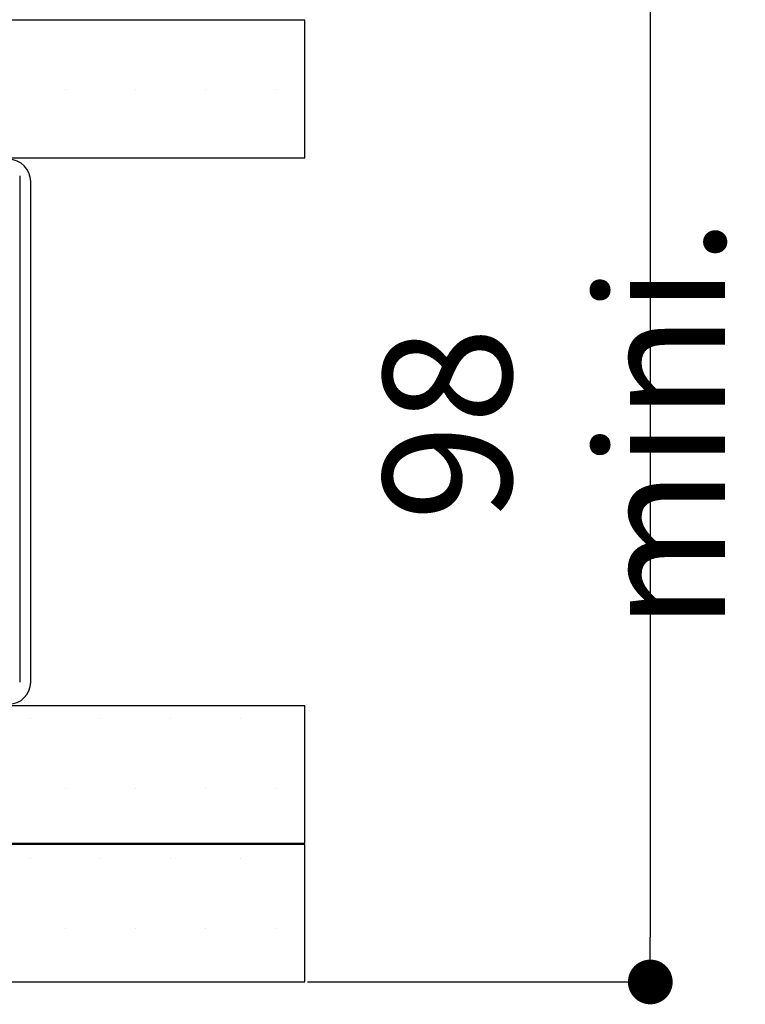
# Paper-space layout 'Feuille 1' of a CAD drawing. Extents: x 144 to 345, y 12 to 305.
# Drawn here: x 319 to 336, y 63 to 85 of the extents above; entities that cross this region are included whole.
import ezdxf

# ---------------------------------------------------------------- set-up
doc = ezdxf.new("R2010")
doc.units = 0
doc.header["$PDSIZE"] = -1
doc.linetypes.add('SLD-CONTINUE', pattern=[0])
doc.layers.get('0').update_dxf_attribs({"linetype": 'CONTINUOUS'})
doc.layers.get('Defpoints').update_dxf_attribs({"linetype": 'CONTINUOUS'})
doc.layers.add('FORMAT', color=7, linetype='SLD-CONTINUE')
doc.styles.add('SLDTEXTSTYLE0', font='TXT', dxfattribs={"width": 0.75})
doc.dimstyles.new('SLDDIMSTYLE2', dxfattribs={"dimtxt": 2.910417, "dimasz": 1.016, "dimexe": 0, "dimexo": 0.0625, "dimgap": 0.727604, "dimtad": 1, "dimlfac": 4, "dimrnd": 1e-09, "dimzin": 12, "dimdsep": 46, "dimtxsty": 'SLDTEXTSTYLE0', "dimblk1": 'DOT', "dimblk2": 'DOT', "dimsah": 1, "dimcen": 0.09, "dimadec": 0, "dimazin": 0, "dimtfac": 1, "dimtofl": 0, "dimtmove": 0, "dimatfit": 3, "dimldrblk": 'DOT', "dimfxl": 1, "dimtolj": 1, "dimtzin": 12, "dimarcsym": 0})

# ---------------------------------------------------------------- blocks, each defined once
blk = doc.blocks.new('_DOT')
at = {"color": 0, "linetype": 'ByBlock'}
blk.add_line((-0.5, 0), (-1, 0), dxfattribs=at)
at = {"color": 0, "linetype": 'ByBlock', "const_width": 0.5}
blk.add_lwpolyline([(-0.25, 0, 1), (0.25, 0, 1)], format="xyb", close=True, dxfattribs=at)
blk = doc.blocks.new('*D61')
at = {"layer": 'Defpoints', "color": 0}
for p in [(325.937, 88.437), (325.937, 63.437), (333.781, 63.437)]:
    blk.add_point(p, dxfattribs=at)
at = {"layer": 'FORMAT', "color": 0, "lineweight": -2}
for p, q in [((325.999, 88.437), (333.781, 88.437)), ((333.781, 87.421), (333.781, 64.453)), ((325.999, 63.437), (333.781, 63.437))]:
    blk.add_line(p, q, dxfattribs=at)
at = {"layer": 'FORMAT', "color": 0, "lineweight": -2, "xscale": 1.016, "yscale": 1.016, "zscale": 1.016}
for p, rotation in [((333.781, 88.437), 90.00000000000027), ((333.781, 63.437), 270.0000000000002)]:
    blk.add_blockref('_DOT', p, dxfattribs=dict(at, rotation=rotation))
at = {"layer": 'FORMAT', "color": 0, "insert": (331.598, 76.112), "char_height": 2.91042, "attachment_point": 5, "rotation": 90, "style": 'SLDTEXTSTYLE0'}
blk.add_mtext('\\A1;98 mini.', dxfattribs=at)
blk = doc.blocks.new('SW_HATCH_0')
at = {"color": 0, "linetype": 'SLD-CONTINUE'}
for p, q in [((-4.763, 0), (-4.763, 0)), ((-3.175, 0), (-3.175, 0)), ((-1.587, 0), (-1.587, 0)), ((0, 0), (0, 0)), ((-5.556, -14.288), (-5.556, -14.288)), ((-3.969, -14.288), (-3.969, -14.288)), ((-2.381, -14.288), (-2.381, -14.288)), ((-0.794, -14.288), (-0.794, -14.288)), ((-4.763, -15.875), (-4.763, -15.875)), ((-3.175, -15.875), (-3.175, -15.875)), ((-1.587, -15.875), (-1.587, -15.875)), ((0, -15.875), (0, -15.875)), ((-5.556, -17.463), (-5.556, -17.463)), ((-3.969, -17.463), (-3.969, -17.463)), ((-2.381, -17.463), (-2.381, -17.463)), ((-0.794, -17.463), (-0.794, -17.463)), ((-4.763, -19.05), (-4.763, -19.05)), ((-3.175, -19.05), (-3.175, -19.05)), ((-1.587, -19.05), (-1.587, -19.05)), ((0, -19.05), (0, -19.05))]:
    blk.add_line(p, q, dxfattribs=at)

psp = doc.layouts.new('Feuille 1')

# ---------------------------------------------------------------- linework, layer by layer
at = {"color": 7, "linetype": 'SLD-CONTINUE'}
for p, q in [((325.93671, 85.28697), (310.93671, 85.28697)), ((325.93671, 82.16197), (325.93671, 85.28697)), ((310.93671, 82.16197), (325.93671, 82.16197)), ((319.46171, 81.74947), (319.46171, 70.24947)), ((319.7117, 70.24947), (319.7117, 81.62447)), ((325.93671, 69.71197), (310.93671, 69.71197)), ((325.93671, 66.58697), (325.93671, 69.71197)), ((310.93671, 66.58697), (325.93671, 66.58697)), ((325.93671, 66.56197), (310.93671, 66.56197)), ((325.93671, 63.43697), (325.93671, 66.56197)), ((310.93671, 63.43697), (325.93671, 63.43697))]:
    psp.add_line(p, q, dxfattribs=at)
for centre, start, end in [((319.2117, 81.62447), 0.00041, 89.998843), ((319.2117, 70.24947), 270.001157, 359.99959)]:
    psp.add_arc(centre, 0.5, start, end, dxfattribs=at)

# ---------------------------------------------------------------- block references
psp.add_blockref('SW_HATCH_0', (325.2617, 83.71197), dxfattribs=at)

# ---------------------------------------------------------------- dimensions: what is measured, and where the dimension line sits
at = {"layer": 'FORMAT'}
dim = psp.add_linear_dim(base=(333.78084, 63.43697), p1=(325.9367, 88.43697), p2=(325.9367, 63.43697), angle=90, text='98 mini.', dimstyle='SLDDIMSTYLE2', dxfattribs=at)
dim.commit()
dim.dimension.update_dxf_attribs({"geometry": '*D61', "text_midpoint": (333.78084, 76.11239), "dimtype": 160})

doc.saveas('drawing.dxf')
